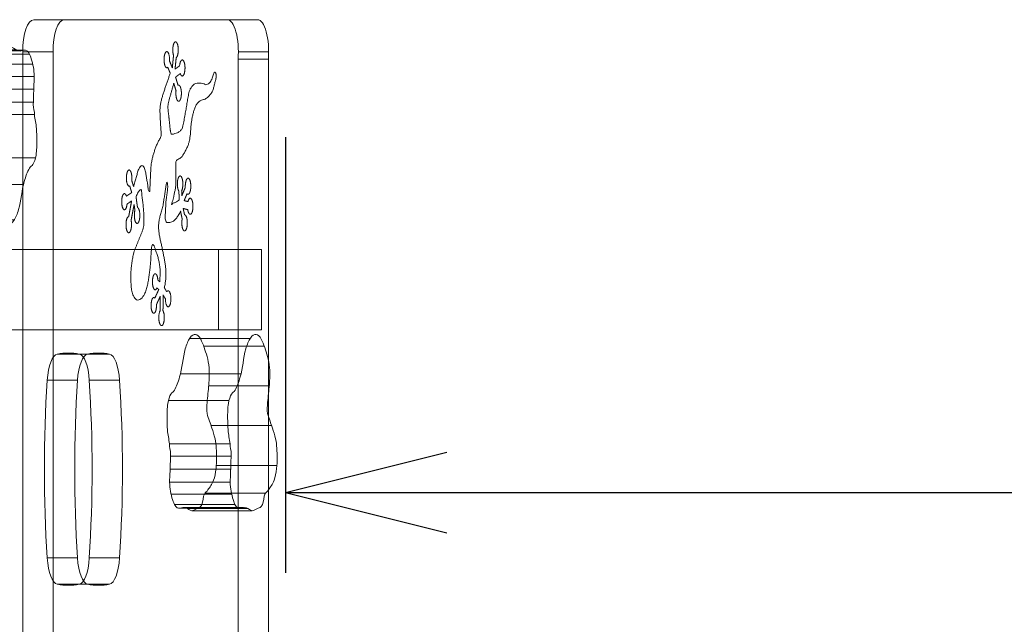
# Model space of a CAD drawing. Units: millimetres. Extents: x 9234 to 18934, y -7550 to 550.
# Drawn here: x 16749 to 17360, y -4386 to -4010 of the extents above; entities that cross this region are included whole.
import ezdxf

# ---------------------------------------------------------------- set-up
doc = ezdxf.new("R2010")
doc.units = ezdxf.units.MM
doc.header["$MEASUREMENT"] = 0
for name, color, linetype, lineweight in [('access-new - Level 25', 7, 'Continuous', 0), ('access-new - Level 26', 7, 'Continuous', 0), ('Level 8', 18, 'Continuous', 0)]:
    doc.layers.add(name, color=color, linetype=linetype, lineweight=lineweight)
doc.styles.get("Standard").update_dxf_attribs({"font": 'txt.shx'})
doc.styles.add('Style-Calibri', font='calibri.ttf')
doc.dimstyles.get("Standard").update_dxf_attribs({"dimtxt": 0.18, "dimasz": 0.18, "dimexe": 0.18, "dimexo": 0.0625, "dimgap": 0.09, "dimtad": 0, "dimtih": 1, "dimtoh": 1, "dimdec": 4, "dimzin": 3, "dimdsep": 46, "dimtxsty": 'Standard', "dimcen": 0.09, "dimadec": 0, "dimazin": 0, "dimtfac": 1, "dimtdec": 0, "dimtofl": 0, "dimtmove": 0, "dimatfit": 1, "dimfxl": 1, "dimtolj": 1, "dimtzin": 3, "dimarcsym": 0})

# ---------------------------------------------------------------- blocks, each defined once
blk = doc.blocks.new('TerminatorOpen_0.5')
at = {"color": 0, "linetype": 'ByBlock', "lineweight": -2}
for q in [(-1, 0.25), (-1, 0), (-1, -0.25)]:
    blk.add_line((0, 0), q, dxfattribs=at)
blk = doc.blocks.new('*D580')
at = {"layer": 'Defpoints', "color": 0, "linetype": 'Continuous', "lineweight": 0, "transparency": 16777216}
for p in [(16914.05, -4033.35), (18414.05, -4093.44), (18414.05, -4303.76)]:
    blk.add_point(p, dxfattribs=at)
at = {"layer": 'Level 8', "color": 0, "linetype": 'ByBlock', "lineweight": -2, "transparency": 16777216}
for p, q in [((16914.05, -4083.35), (16914.05, -4353.76)), ((18414.05, -4143.44), (18414.05, -4353.76))]:
    blk.add_line(p, q, dxfattribs=at)
at = {"layer": 'Level 8', "color": 0, "linetype": 'Continuous', "lineweight": -2, "transparency": 16777216}
blk.add_line((17014.05, -4303.76), (18314.05, -4303.76), dxfattribs=at)
at = {"layer": 'Level 8', "color": 0, "linetype": 'Continuous', "lineweight": -2, "transparency": 16777216, "xscale": 100, "yscale": 100, "zscale": 100, "rotation": 180}
blk.add_blockref('TerminatorOpen_0.5', (16914.05, -4303.76), dxfattribs=at)
at = {"layer": 'Level 8', "color": 0, "linetype": 'Continuous', "lineweight": -2, "transparency": 16777216, "xscale": 100, "yscale": 100, "zscale": 100}
blk.add_blockref('TerminatorOpen_0.5', (18414.05, -4303.76), dxfattribs=at)
at = {"layer": 'Level 8', "color": 0, "linetype": 'Continuous', "lineweight": 0, "transparency": 16777216, "insert": (17664.05, -4202.53), "char_height": 100, "attachment_point": 5, "style": 'Style-Calibri'}
blk.add_mtext('\\A1;\\H1x;\\W0.8;1500', dxfattribs=at)
blk = doc.blocks.new('From Smart Solid_150')
at = {"layer": 'access-new - Level 26', "color": 251, "lineweight": 13}
for p, q in [((193.62, 25), (-220.22, 25)), ((-193.61, 25), (-220.22, 25)), ((-220.22, 25), (-220.22, -25)), ((220.22, 25), (-193.61, 25)), ((-193.61, -25), (-193.61, 25)), ((220.22, 25), (193.62, 25)), ((193.62, 25), (193.62, -25)), ((220.22, -25), (220.22, 25)), ((-220.22, -25), (-193.61, -25)), ((193.62, -25), (-220.22, -25)), ((220.22, -25), (-193.61, -25)), ((193.62, -25), (220.22, -25))]:
    blk.add_line(p, q, dxfattribs=at)
blk = doc.blocks.new('From Smart Solid_154')
at = {"layer": 'access-new - Level 25', "color": 12, "linetype": 'Continuous', "lineweight": 13}
for p, q in [((-50.65, 400), (-69.44, 400)), ((50.65, 400), (-69.44, 400)), ((69.44, 400), (-50.65, 400)), ((69.44, 400), (50.65, 400)), ((69.44, 400), (50.65, 400)), ((-57.49, 380), (-76.28, 380)), ((-76.28, -380), (-76.28, 380)), ((-57.49, 380), (-57.49, -380)), ((76.28, 380), (57.49, 380)), ((76.11, 375.55), (57.32, 375.55)), ((57.49, -232.5), (57.32, 375.55)), ((76.28, -232.5), (76.11, 375.55)), ((-36.04, 192.52), (-54.84, 192.52)), ((-22.47, 192.52), (-41.27, 192.52)), ((-42.32, 176.24), (-61.11, 176.24)), ((-16.2, 176.24), (-35, 176.24)), ((-42.32, 66.02), (-61.11, 66.02)), ((-16.2, 66.02), (-35, 66.02)), ((-36.04, 49.74), (-54.84, 49.74)), ((-22.47, 49.74), (-41.27, 49.74)), ((5.36, -61.55), (-13.43, -61.55)), ((18.71, -61.55), (-0.09, -61.55)), ((0.66, -73.77), (-18.13, -73.77)), ((23.41, -73.77), (4.62, -73.77)), ((-0.69, -102.95), (-19.49, -102.95)), ((-8.49, -125.74), (-27.28, -125.74)), ((-18.47, -129.7), (-37.26, -129.7)), ((-22.65, -143.45), (-41.44, -143.45)), ((-22.65, -182.46), (-41.44, -182.46)), ((23.29, -183.99), (4.5, -183.99)), ((-18.47, -196.22), (-37.26, -196.22)), ((19.23, -195.87), (0.44, -195.87)), ((76.28, -232.5), (57.49, -232.5)), ((57.49, -380), (57.49, -232.5)), ((76.28, -380), (76.28, -232.5)), ((-57.49, -380), (-76.28, -380)), ((75.97, -383.67), (57.18, -383.67)), ((76.28, -380), (57.49, -380)), ((74.93, -390.31), (56.13, -390.31)), ((75.52, -387.14), (56.72, -387.14)), ((73.39, -395.53), (54.6, -395.53)), ((74.21, -393.13), (55.42, -393.13)), ((-50.65, -400), (-69.44, -400)), ((50.65, -400), (-69.44, -400)), ((-50.65, -400), (69.44, -400)), ((69.44, -400), (50.65, -400)), ((69.44, -400), (50.65, -400)), ((70.49, -399.71), (51.69, -399.71)), ((71.51, -398.86), (52.72, -398.86)), ((72.49, -397.45), (53.69, -397.45))]:
    blk.add_line(p, q, dxfattribs=at)
for centre, major_axis, ratio, start_param, end_param in [((-69.44, 380), (0, 20), 0.34202, 0, 1.570796), ((-50.65, 380), (0, -20), 0.34202, 3.141593, 4.712389), ((50.65, 380), (0, 20), 0.34202, 4.488262, 6.283185), ((69.44, 380), (0, 20), 0.34202, 4.488262, 6.283185), ((-54.39, 172.57), (0, 20), 0.34202, 0.066177, 1.386048), ((-48.05, -106.82), (0, 300), 0.34202, 6.217008, 6.349362), ((-35.59, 172.57), (0, -20), 0.34202, 3.20777, 4.527641), ((-41.72, 172.57), (0, 20), 0.34202, 4.897137, 6.217008), ((-29.26, -106.82), (0, 300), 0.34202, 6.217008, 6.349362), ((-22.93, 172.57), (0, 20), 0.34202, 4.897137, 6.217008), ((39.75, 121.13), (0, 300), 0.34202, 1.386048, 1.755545), ((58.54, 121.13), (0, -300), 0.34202, 4.527641, 4.897137), ((-135.86, 121.13), (0, 300), 0.34202, 4.527641, 4.897137), ((-117.06, 121.13), (0, 300), 0.34202, 4.527641, 4.897137), ((-54.39, 69.7), (0, 20), 0.34202, 1.755545, 3.075416), ((-35.59, 69.7), (0, -20), 0.34202, 4.897137, 6.217008), ((-41.72, 69.7), (0, 20), 0.34202, 3.20777, 4.527641), ((-22.93, 69.7), (0, 20), 0.34202, 3.20777, 4.527641), ((-48.05, 349.08), (0, 300), 0.34202, 3.075416, 3.20777), ((-29.26, 349.08), (0, -300), 0.34202, 6.217008, 6.349362), ((-6.76, -355.91), (0, 295), 0.34202, 6.217008, 6.349362), ((12.04, -355.91), (0, 295), 0.34202, 6.217008, 6.349362), ((-13.09, -76.52), (0, 15), 0.34202, 0.066177, 1.386048), ((-0.42, -76.52), (0, 15), 0.34202, 4.897137, 6.217008), ((5.7, -76.52), (0, 15), 0.34202, 0.066177, 1.386048), ((18.37, -76.52), (0, 15), 0.34202, 4.897137, 6.217008), ((81.05, -127.96), (0, 295), 0.34202, 1.386048, 1.485917), ((99.84, -127.96), (0, -295), 0.34202, 4.527641, 4.627509), ((-94.56, -127.96), (0, 295), 0.34202, 4.521286, 4.897137), ((-75.77, -127.96), (0, 295), 0.34202, 4.521286, 4.897137), ((-18.73, -419.68), (0, 295), 0.34202, 0.08488, 0.184748), ((0.07, -419.68), (0, 295), 0.34202, 0.08488, 0.184748), ((-36.32, -144.44), (0, 15), 0.34202, 0.184748, 1.504619), ((-17.53, -144.44), (0, 15), 0.34202, 0.184748, 1.504619), ((59.24, -162.96), (0, 295), 0.34202, 1.504619, 1.636973), ((78.03, -162.96), (0, -295), 0.34202, 4.646212, 4.778566), ((-36.32, -181.47), (0, 15), 0.34202, 1.636973, 2.956844), ((-17.53, -181.47), (0, -15), 0.34202, 4.778566, 6.098437), ((-0.54, -181.14), (0, 15), 0.34202, 3.332695, 4.521286), ((18.26, -181.14), (0, -15), 0.34202, 0.191103, 1.379694), ((-18.73, 93.76), (0, 295), 0.34202, 2.956844, 3.332695), ((0.07, 93.76), (0, -295), 0.34202, 6.098437, 6.474288), ((-69.44, -380), (0, 20), 0.34202, 1.570796, 3.141593), ((-50.65, -380), (0, -20), 0.34202, 4.712389, 6.283185), ((50.65, -374.28), (0, 25.72), 0.272828, 3.141593, 4.488262), ((69.44, -374.28), (0, 25.72), 0.272828, 3.141593, 4.488262)]:
    blk.add_ellipse(centre, major_axis=major_axis, ratio=ratio, start_param=start_param, end_param=end_param, dxfattribs=at)
at = {"layer": 'access-new - Level 25', "color": 12, "linetype": 'Continuous', "lineweight": 13, "extrusion": (0, 0, -1)}
for centre, major_axis, start_param, end_param in [((-28.01, -100.83), (0, -25), 4.797269, 6.198306), ((-9.21, -100.83), (0, 25), 1.655676, 3.056713)]:
    blk.add_ellipse(centre, major_axis=major_axis, ratio=0.34202, start_param=start_param, end_param=end_param, dxfattribs=at)
blk = doc.blocks.new('From Smart Solid_155')
at = {"layer": 'access-new - Level 26', "color": 7, "linetype": 'Continuous', "lineweight": 13}
for p, q in [((17.43, 52.08), (-20.16, 52.08)), ((26.2, 47.28), (-11.39, 47.28)), ((11.77, 30.16), (-25.82, 30.16)), ((29.29, 22.7), (-8.3, 22.7)), ((4.25, 13.57), (-33.34, 13.57)), ((30.77, -1.91), (-6.81, -1.91)), ((4.96, -13.28), (-32.63, -13.28)), ((5.63, -20.98), (-31.96, -20.98)), ((5.34, -29.01), (-32.24, -29.01)), ((34.01, -26.79), (-3.58, -26.79)), ((5.06, -37), (-32.53, -37)), ((5.99, -44.53), (-31.6, -44.53)), ((26.98, -43.94), (-10.61, -43.94)), ((8, -50.83), (-29.59, -50.83)), ((10.57, -53.18), (-27.02, -53.18)), ((13.34, -52.75), (-24.25, -52.75)), ((16.07, -53.42), (-21.52, -53.42)), ((18.78, -54.86), (-18.8, -54.86))]:
    blk.add_line(p, q, dxfattribs=at)
for points, knots in [([(-32.63, -13.28), (-32.63, -13.27), (-32.62, -13.24), (-32.93, -10.33), (-33.7, -7.69), (-34.05, -2.21), (-34.16, 3.33), (-34.11, 8.8), (-33.28, 14.5), (-32.55, 16.14), (-31.06, 18.83), (-30.21, 18.76), (-28.33, 22.3), (-27.24, 25.02), (-24.81, 33.43), (-24.36, 40.35), (-22.04, 48.44), (-21.14, 50.62), (-18.79, 54.14), (-17.59, 54.86), (-15.36, 54.4), (-14.28, 53.65), (-12.41, 50.12), (-11.79, 48.38), (-10.46, 44.72), (-9.87, 43.01), (-8.71, 38.9), (-7.71, 33.3), (-8.02, 26.84), (-8.49, 19.72), (-9.03, 16.11), (-9.45, 10.24), (-9.76, 7.59), (-8.43, 1.98), (-7.25, -0.36), (-5.63, -5.64), (-4.95, -7.43), (-3.51, -13.85), (-3.51, -18.07), (-3.43, -24.24), (-3.5, -26.38), (-4.07, -31.36), (-4.5, -33.96), (-6.41, -38.5), (-7.58, -40.07), (-9.48, -42.87), (-10.28, -43.33), (-11.75, -45.75), (-11.8, -49.3), (-12.95, -51.67), (-13.38, -52.49), (-15.51, -53.42), (-17.16, -54.14), (-18.8, -54.86)], [0, 0, 0, 0, 0.000236, 0.000236, 0.037634, 0.037634, 0.066371, 0.103624, 0.103624, 0.135456, 0.135456, 0.162893, 0.162893, 0.212763, 0.212763, 0.292622, 0.292622, 0.335912, 0.335912, 0.377818, 0.377818, 0.416264, 0.416264, 0.449104, 0.449104, 0.479396, 0.479396, 0.510619, 0.552612, 0.552612, 0.598003, 0.598003, 0.6251, 0.6251, 0.675476, 0.675476, 0.710016, 0.710016, 0.759061, 0.759061, 0.784621, 0.784621, 0.81931, 0.81931, 0.865929, 0.865929, 0.893592, 0.893592, 0.924883, 0.924883, 0.941888, 0.941888, 1, 1, 1, 1]), ([(4.96, -13.28), (4.96, -13.27), (4.96, -13.24), (4.66, -10.33), (3.89, -7.69), (3.54, -2.21), (3.43, 3.33), (3.48, 8.8), (4.3, 14.5), (5.04, 16.14), (6.53, 18.83), (7.38, 18.76), (9.26, 22.3), (10.34, 25.02), (12.78, 33.43), (13.23, 40.35), (15.55, 48.44), (16.44, 50.62), (18.79, 54.14), (20, 54.86), (22.22, 54.4), (23.31, 53.65), (25.17, 50.12), (25.8, 48.38), (27.13, 44.72), (27.72, 43.01), (28.88, 38.9), (29.88, 33.3), (29.57, 26.84), (29.1, 19.72), (28.56, 16.11), (28.13, 10.24), (27.83, 7.59), (29.15, 1.98), (30.33, -0.36), (31.96, -5.64), (32.63, -7.43), (34.08, -13.85), (34.08, -18.07), (34.16, -24.24), (34.09, -26.38), (33.52, -31.36), (33.09, -33.96), (31.18, -38.5), (30.01, -40.07), (28.11, -42.87), (27.31, -43.33), (25.84, -45.75), (25.79, -49.3), (24.63, -51.67), (24.21, -52.49), (22.08, -53.42), (20.43, -54.14), (18.78, -54.86)], [0, 0, 0, 0, 0.000236, 0.000236, 0.037634, 0.037634, 0.066371, 0.103624, 0.103624, 0.135456, 0.135456, 0.162893, 0.162893, 0.212763, 0.212763, 0.292622, 0.292622, 0.335912, 0.335912, 0.377818, 0.377818, 0.416264, 0.416264, 0.449104, 0.449104, 0.479396, 0.479396, 0.510619, 0.552612, 0.552612, 0.598003, 0.598003, 0.6251, 0.6251, 0.675476, 0.675476, 0.710016, 0.710016, 0.759061, 0.759061, 0.784621, 0.784621, 0.81931, 0.81931, 0.865929, 0.865929, 0.893592, 0.893592, 0.924883, 0.924883, 0.941888, 0.941888, 1, 1, 1, 1]), ([(-18.8, -54.86), (-20.03, -54.43), (-21.23, -53.51), (-24.22, -52.07), (-26.06, -53.86), (-29.14, -52.25), (-30.16, -50.04), (-32.02, -43.15), (-32.65, -39.57), (-32.43, -33.23), (-32.17, -27.83), (-32, -22.37), (-31.85, -17.29), (-32.88, -15.31), (-32.63, -13.28)], [0, 0, 0, 0, 0.149192, 0.149192, 0.367265, 0.367265, 0.522947, 0.522947, 0.685189, 0.685189, 0.787397, 0.910472, 0.910472, 1, 1, 1, 1]), ([(18.78, -54.86), (17.56, -54.43), (16.36, -53.51), (13.37, -52.07), (11.52, -53.86), (8.45, -52.25), (7.43, -50.04), (5.57, -43.15), (4.94, -39.57), (5.16, -33.23), (5.42, -27.83), (5.59, -22.37), (5.74, -17.29), (4.7, -15.31), (4.96, -13.28)], [0, 0, 0, 0, 0.149192, 0.149192, 0.367265, 0.367265, 0.522947, 0.522947, 0.685189, 0.685189, 0.787397, 0.910472, 0.910472, 1, 1, 1, 1])]:
    blk.add_open_spline(points, degree=3, knots=knots, dxfattribs=at)
blk = doc.blocks.new('From Smart Solid_157')
at = {"layer": 'access-new - Level 26', "color": 7, "linetype": 'Continuous', "lineweight": 13}
for p, q in [((18.8, 54.86), (-18.78, 54.86)), ((21.52, 53.42), (-16.07, 53.42)), ((24.25, 52.75), (-13.34, 52.75)), ((27.02, 53.18), (-10.57, 53.18)), ((29.59, 50.84), (-8, 50.84)), ((10.61, 43.94), (-26.98, 43.94)), ((31.6, 44.53), (-5.99, 44.53)), ((32.53, 37), (-5.06, 37)), ((3.58, 26.79), (-34.01, 26.79)), ((32.24, 29.01), (-5.34, 29.01)), ((31.96, 20.98), (-5.63, 20.98)), ((32.63, 13.28), (-4.96, 13.28)), ((6.81, 1.91), (-30.77, 1.91)), ((33.34, -13.57), (-4.25, -13.57)), ((8.3, -22.7), (-29.29, -22.7)), ((25.82, -30.16), (-11.77, -30.16)), ((11.39, -47.28), (-26.2, -47.28)), ((20.16, -52.08), (-17.43, -52.08))]:
    blk.add_line(p, q, dxfattribs=at)
for points, knots in [([(-4.96, 13.28), (-4.96, 13.27), (-4.96, 13.24), (-4.66, 10.33), (-3.89, 7.69), (-3.54, 2.21), (-3.43, -3.33), (-3.48, -8.8), (-4.3, -14.5), (-5.04, -16.14), (-6.53, -18.83), (-7.38, -18.76), (-9.26, -22.3), (-10.34, -25.02), (-12.78, -33.43), (-13.23, -40.35), (-15.55, -48.44), (-16.44, -50.62), (-18.79, -54.14), (-20, -54.86), (-22.22, -54.4), (-23.31, -53.65), (-25.17, -50.12), (-25.79, -48.38), (-27.13, -44.72), (-27.72, -43.01), (-28.88, -38.9), (-29.88, -33.3), (-29.57, -26.84), (-29.1, -19.72), (-28.55, -16.11), (-28.13, -10.24), (-27.83, -7.59), (-29.15, -1.98), (-30.33, 0.36), (-31.96, 5.64), (-32.63, 7.43), (-34.08, 13.85), (-34.08, 18.07), (-34.16, 24.24), (-34.09, 26.38), (-33.52, 31.36), (-33.09, 33.96), (-31.18, 38.5), (-30.01, 40.07), (-28.11, 42.87), (-27.31, 43.33), (-25.84, 45.75), (-25.79, 49.3), (-24.63, 51.67), (-24.21, 52.49), (-22.08, 53.42), (-20.43, 54.14), (-18.78, 54.86)], [0, 0, 0, 0, 0.000236, 0.000236, 0.037634, 0.037634, 0.066371, 0.103624, 0.103624, 0.135456, 0.135456, 0.162893, 0.162893, 0.212763, 0.212763, 0.292622, 0.292622, 0.335912, 0.335912, 0.377818, 0.377818, 0.416264, 0.416264, 0.449104, 0.449104, 0.479396, 0.479396, 0.510619, 0.552612, 0.552612, 0.598003, 0.598003, 0.6251, 0.6251, 0.675476, 0.675476, 0.710016, 0.710016, 0.759061, 0.759061, 0.784621, 0.784621, 0.81931, 0.81931, 0.865929, 0.865929, 0.893592, 0.893592, 0.924883, 0.924883, 0.941888, 0.941888, 1, 1, 1, 1]), ([(-18.78, 54.86), (-17.56, 54.43), (-16.36, 53.51), (-13.37, 52.07), (-11.52, 53.86), (-8.45, 52.25), (-7.43, 50.04), (-5.57, 43.15), (-4.94, 39.57), (-5.16, 33.23), (-5.42, 27.83), (-5.59, 22.37), (-5.74, 17.29), (-4.7, 15.31), (-4.96, 13.28)], [0, 0, 0, 0, 0.149192, 0.149192, 0.367265, 0.367265, 0.522947, 0.522947, 0.685189, 0.685189, 0.787397, 0.910472, 0.910472, 1, 1, 1, 1]), ([(32.63, 13.28), (32.63, 13.27), (32.62, 13.24), (32.93, 10.33), (33.7, 7.69), (34.05, 2.21), (34.16, -3.33), (34.11, -8.8), (33.28, -14.5), (32.55, -16.14), (31.06, -18.83), (30.21, -18.76), (28.33, -22.3), (27.24, -25.02), (24.81, -33.43), (24.36, -40.35), (22.04, -48.44), (21.14, -50.62), (18.79, -54.14), (17.59, -54.86), (15.36, -54.4), (14.28, -53.65), (12.41, -50.12), (11.79, -48.38), (10.46, -44.72), (9.87, -43.01), (8.71, -38.9), (7.71, -33.3), (8.02, -26.84), (8.49, -19.72), (9.03, -16.11), (9.45, -10.24), (9.76, -7.59), (8.43, -1.98), (7.25, 0.36), (5.63, 5.64), (4.95, 7.43), (3.51, 13.85), (3.51, 18.07), (3.43, 24.24), (3.5, 26.38), (4.07, 31.36), (4.5, 33.96), (6.41, 38.5), (7.58, 40.07), (9.48, 42.87), (10.28, 43.33), (11.75, 45.75), (11.8, 49.3), (12.96, 51.67), (13.38, 52.49), (15.51, 53.42), (17.16, 54.14), (18.8, 54.86)], [0, 0, 0, 0, 0.000236, 0.000236, 0.037634, 0.037634, 0.066371, 0.103624, 0.103624, 0.135456, 0.135456, 0.162893, 0.162893, 0.212763, 0.212763, 0.292622, 0.292622, 0.335912, 0.335912, 0.377818, 0.377818, 0.416264, 0.416264, 0.449104, 0.449104, 0.479396, 0.479396, 0.510619, 0.552612, 0.552612, 0.598003, 0.598003, 0.6251, 0.6251, 0.675476, 0.675476, 0.710016, 0.710016, 0.759061, 0.759061, 0.784621, 0.784621, 0.81931, 0.81931, 0.865929, 0.865929, 0.893592, 0.893592, 0.924883, 0.924883, 0.941888, 0.941888, 1, 1, 1, 1]), ([(18.8, 54.86), (20.03, 54.43), (21.23, 53.51), (24.22, 52.07), (26.06, 53.86), (29.14, 52.25), (30.16, 50.04), (32.02, 43.15), (32.65, 39.57), (32.43, 33.23), (32.17, 27.83), (32, 22.37), (31.85, 17.29), (32.88, 15.31), (32.63, 13.28)], [0, 0, 0, 0, 0.149192, 0.149192, 0.367265, 0.367265, 0.522947, 0.522947, 0.685189, 0.685189, 0.787397, 0.910472, 0.910472, 1, 1, 1, 1])]:
    blk.add_open_spline(points, degree=3, knots=knots, dxfattribs=at)
blk = doc.blocks.new('access-new_1')
at = {"layer": 'access-new - Level 26', "color": 40, "linetype": 'Continuous', "lineweight": 13}
blk.add_rational_spline([(16842.49, -4043.77), (16841.4, -4046.7), (16840.41, -4049.66), (16839.38, -4052.62), (16838.18, -4056.09), (16836.98, -4059.54), (16836.38, -4063.18), (16835.93, -4065.86), (16836.13, -4068.57), (16836.23, -4071.26), (16836.35, -4074.33), (16836.66, -4077.4), (16836.79, -4080.47), (16836.82, -4081.24), (16836.92, -4082.02), (16836.69, -4082.79), (16836.28, -4084.18), (16835.38, -4085.26), (16834.82, -4086.53), (16834.29, -4087.75), (16833.75, -4088.95), (16833.3, -4090.21), (16831.96, -4093.91), (16830.86, -4097.68), (16830.54, -4101.57), (16830.38, -4103.6), (16830.26, -4105.64), (16830.17, -4107.67), (16830.07, -4110.01), (16829.99, -4112.35), (16829.89, -4114.69), (16829.84, -4115.78), (16829.77, -4116.93), (16829.64, -4117.96), (16829.58, -4118.46), (16829.13, -4117.01), (16829.04, -4116.48), (16828.75, -4114.76), (16828.49, -4113.04), (16828.21, -4111.32), (16827.8, -4108.86), (16827.45, -4106.4), (16826.94, -4103.94), (16826.7, -4102.8), (16825.76, -4101.19), (16825.08, -4101.01), (16824.3, -4100.8), (16822.91, -4102.83), (16822.54, -4104.11), (16821.6, -4107.41), (16820.67, -4110.7), (16819.73, -4114), (16819.35, -4112.76), (16818.97, -4111.52), (16818.59, -4110.28), (16818.94, -4107.1), (16818.34, -4104.25), (16817.2, -4103.78), (16816.07, -4103.31), (16815.21, -4105.55), (16815.25, -4108.9), (16815.29, -4112.25), (16816.19, -4114.32), (16817.32, -4113.63), (16817.73, -4114.99), (16818.15, -4116.35), (16818.57, -4117.72), (16817.48, -4118.47), (16816.39, -4119.22), (16815.31, -4119.97), (16814.52, -4117.53), (16813.38, -4117.72), (16812.69, -4120.41), (16812.01, -4123.1), (16812.27, -4126.36), (16813.29, -4127.87), (16814.32, -4129.37), (16815.37, -4128.05), (16815.7, -4124.84), (16816.64, -4124.19), (16817.57, -4123.55), (16818.51, -4122.9), (16817.9, -4126.16), (16817.29, -4129.42), (16816.69, -4132.68), (16815.54, -4132.76), (16814.83, -4135.38), (16815.06, -4138.67), (16815.28, -4141.95), (16816.29, -4143.55), (16817.36, -4142.33), (16818.42, -4141.1), (16818.79, -4137.92), (16818.19, -4135.06), (16818.81, -4131.73), (16819.43, -4128.39), (16820.05, -4125.06), (16820.22, -4126.3), (16820.39, -4127.55), (16820.56, -4128.8), (16819.85, -4131.43), (16820.09, -4134.71), (16821.1, -4136.3), (16822.11, -4137.89), (16823.17, -4136.65), (16823.53, -4133.46), (16823.89, -4130.28), (16823.29, -4127.43), (16822.15, -4126.95), (16821.87, -4124.85), (16821.58, -4122.76), (16821.29, -4120.66), (16821.32, -4120.55), (16821.36, -4120.44), (16821.4, -4120.33), (16821.82, -4118.96), (16822.42, -4117.67), (16823.06, -4116.37), (16823.25, -4115.98), (16824.2, -4115.54), (16824.3, -4115.96), (16824.69, -4117.53), (16824.92, -4119.14), (16825.09, -4120.74), (16825.35, -4123.13), (16825.62, -4125.52), (16825.84, -4127.91), (16826.1, -4130.87), (16826.25, -4133.85), (16826.12, -4136.81), (16826.03, -4138.69), (16825.6, -4140.57), (16824.89, -4142.33), (16824.29, -4143.8), (16823.68, -4145.27), (16823.08, -4146.74), (16822.3, -4148.66), (16821.52, -4150.58), (16820.76, -4152.51), (16819.24, -4156.33), (16818.72, -4160.47), (16818.25, -4164.55), (16817.91, -4167.5), (16818.01, -4170.48), (16818.12, -4173.44), (16818.22, -4176.2), (16818.38, -4178.9), (16819.54, -4181.62), (16820.06, -4182.84), (16821.06, -4184.07), (16822, -4184.39), (16823.1, -4184.78), (16824.78, -4183.4), (16825.67, -4182.09), (16826.94, -4180.22), (16827.58, -4178.4), (16828.03, -4176.39), (16828.48, -4174.36), (16828.95, -4172.35), (16829.22, -4170.29), (16829.59, -4167.56), (16829.92, -4164.82), (16830.19, -4162.08), (16830.46, -4159.35), (16830.45, -4156.6), (16830.69, -4153.87), (16830.81, -4152.52), (16831.1, -4150.66), (16831.53, -4149.9), (16831.99, -4149.08), (16832.98, -4152.39), (16833.48, -4153.78), (16834.43, -4156.4), (16835.23, -4158.94), (16835.69, -4161.65), (16836.06, -4163.85), (16836.38, -4166.05), (16836.23, -4168.25), (16836.12, -4169.88), (16836.01, -4171.5), (16835.9, -4173.12), (16835.9, -4173.12), (16835.9, -4173.12), (16835.9, -4173.12), (16835.53, -4172.77), (16835.17, -4172.42), (16834.81, -4172.07), (16834.57, -4168.79), (16833.56, -4167.21), (16832.5, -4168.45), (16831.43, -4169.69), (16831.08, -4172.88), (16831.68, -4175.73), (16832.28, -4178.58), (16833.42, -4179.05), (16834.27, -4176.82), (16834.64, -4177.17), (16835, -4177.52), (16835.37, -4177.87), (16834.54, -4179.67), (16833.72, -4181.46), (16832.9, -4183.25), (16831.87, -4181.99), (16830.88, -4183.48), (16830.63, -4186.66), (16830.37, -4189.83), (16831.04, -4192.45), (16832.15, -4192.65), (16833.27, -4192.85), (16834.04, -4190.5), (16833.92, -4187.26), (16834.71, -4185.53), (16835.5, -4183.81), (16836.29, -4182.09), (16836.3, -4182.1), (16836.31, -4182.1), (16836.31, -4182.11), (16836.31, -4182.11), (16836.31, -4182.11), (16836.31, -4182.11), (16836.29, -4185.05), (16836.28, -4187.99), (16836.26, -4190.93), (16835.26, -4192.55), (16835.04, -4195.84), (16835.76, -4198.45), (16836.48, -4201.05), (16837.63, -4201.11), (16838.38, -4198.58), (16839.13, -4196.06), (16838.95, -4192.75), (16837.97, -4191.02), (16837.99, -4187.76), (16838.01, -4184.51), (16838.03, -4181.26), (16838.51, -4182.06), (16838.99, -4182.86), (16839.48, -4183.67), (16839.49, -4187.02), (16840.37, -4189.16), (16841.5, -4188.55), (16842.62, -4187.95), (16843.19, -4185.03), (16842.79, -4181.89), (16842.39, -4178.75), (16841.31, -4177.63), (16840.32, -4179.32), (16839.82, -4178.49), (16839.32, -4177.65), (16838.82, -4176.82), (16838.82, -4176.82), (16838.82, -4176.82), (16838.82, -4176.82), (16839.12, -4175.44), (16839.35, -4174.05), (16839.52, -4172.65), (16839.98, -4169.01), (16839.92, -4165.26), (16839.28, -4161.64), (16838.68, -4158.19), (16837.99, -4154.76), (16837.28, -4151.34), (16836.86, -4149.29), (16836.36, -4147.27), (16835.94, -4145.22), (16835.28, -4142.05), (16835.02, -4138.7), (16835.47, -4135.52), (16835.97, -4131.99), (16837.54, -4128.62), (16838.09, -4125.08), (16838.37, -4123.27), (16838.65, -4121.47), (16838.92, -4119.67), (16839.21, -4117.76), (16839.47, -4115.84), (16839.76, -4113.93), (16839.9, -4113), (16840.32, -4110.33), (16840.52, -4111.23), (16840.76, -4112.22), (16840.96, -4113.29), (16840.92, -4114.32), (16840.8, -4117.33), (16840.03, -4120.34), (16839.81, -4123.35), (16839.67, -4125.4), (16839.6, -4127.46), (16839.53, -4129.52), (16839.45, -4131.61), (16838.89, -4133.7), (16839.99, -4135.79), (16840.47, -4136.7), (16841.9, -4136.44), (16842.72, -4136.14), (16843.78, -4135.77), (16845, -4135.36), (16845.76, -4134.39), (16847.04, -4132.75), (16847.97, -4131.1), (16848.87, -4129.34), (16849.2, -4130.94), (16849.53, -4132.54), (16849.87, -4134.14), (16849.31, -4137.08), (16849.72, -4140.21), (16850.81, -4141.29), (16851.89, -4142.38), (16852.87, -4140.64), (16853.05, -4137.33), (16853.23, -4134.02), (16852.48, -4131.5), (16851.33, -4131.56), (16851.06, -4130.24), (16850.78, -4128.92), (16850.51, -4127.6), (16851.45, -4127.85), (16852.38, -4128.1), (16853.32, -4128.34), (16853.8, -4131.39), (16854.9, -4132.27), (16855.85, -4130.35), (16856.79, -4128.44), (16856.89, -4125.1), (16856.08, -4122.72), (16855.28, -4120.35), (16854.13, -4120.63), (16853.47, -4123.36), (16852.68, -4123.15), (16851.89, -4122.94), (16851.09, -4122.73), (16851.69, -4121.31), (16852.3, -4119.9), (16852.9, -4118.48), (16853.97, -4119.69), (16854.97, -4118.08), (16855.2, -4114.79), (16855.42, -4111.5), (16854.7, -4108.89), (16853.55, -4108.82), (16852.41, -4108.75), (16851.65, -4111.27), (16851.83, -4114.58), (16851.1, -4116.3), (16850.37, -4118.01), (16849.64, -4119.73), (16849.61, -4118.67), (16849.59, -4117.62), (16849.56, -4116.56), (16850.51, -4114.68), (16850.62, -4111.35), (16849.83, -4108.94), (16849.03, -4106.54), (16847.88, -4106.79), (16847.21, -4109.51), (16846.54, -4112.23), (16846.82, -4115.47), (16847.86, -4116.93), (16847.9, -4118.73), (16847.95, -4120.53), (16847.99, -4122.33), (16847.38, -4122.8), (16846.83, -4123.34), (16846.23, -4123.81), (16845.83, -4124.13), (16845.16, -4123.66), (16844.68, -4123.76), (16843.97, -4123.91), (16843.15, -4126.23), (16843.2, -4125.53), (16843.29, -4124.31), (16844.05, -4122.99), (16844.29, -4121.68), (16844.9, -4118.46), (16845.9, -4115.29), (16845.97, -4112.03), (16846.02, -4109.32), (16846.01, -4106.61), (16846.03, -4103.9), (16846.04, -4102.18), (16846, -4100.47), (16846.03, -4098.75), (16846.06, -4096.98), (16849.06, -4096.71), (16849.97, -4095.19), (16851.74, -4092.22), (16853.57, -4089.16), (16854.32, -4085.76), (16855.28, -4081.35), (16855.04, -4076.81), (16855.87, -4072.39), (16856.42, -4069.45), (16857.05, -4066.59), (16858.32, -4063.77), (16858.87, -4062.56), (16859.86, -4061.7), (16860.9, -4060.9), (16862.1, -4059.97), (16863.84, -4060.16), (16865, -4059.17), (16866.8, -4057.65), (16868.54, -4055.91), (16869.1, -4053.7), (16869.66, -4051.5), (16870.22, -4049.31), (16870.78, -4047.11), (16871.1, -4045.99), (16871.05, -4044.53), (16870.67, -4043.59), (16870.28, -4042.66), (16869.78, -4042.79), (16869.46, -4043.92), (16869.22, -4044.54), (16869.01, -4045.17), (16868.79, -4045.79), (16868.53, -4046.5), (16868.29, -4047.21), (16868.03, -4047.92), (16867.58, -4049.17), (16866.49, -4050.27), (16865.23, -4050.74), (16864.27, -4051.1), (16863.3, -4050), (16862.32, -4049.96), (16860.61, -4049.91), (16858.77, -4049.38), (16857.12, -4050.74), (16854.59, -4052.81), (16854.1, -4055.35), (16853.64, -4057.99), (16853.18, -4060.59), (16852.74, -4063.18), (16852.28, -4065.77), (16851.66, -4069.28), (16851.04, -4072.79), (16850.41, -4076.3), (16850.2, -4077.48), (16849.66, -4078.51), (16848.72, -4079.48), (16847.74, -4080.49), (16846.53, -4080.78), (16845.36, -4081.16), (16844.6, -4081.41), (16843.11, -4081.93), (16842.91, -4081.12), (16842.32, -4078.78), (16842.27, -4076.43), (16842, -4074.07), (16841.68, -4071.21), (16841.3, -4068.34), (16841.05, -4065.47), (16840.91, -4063.84), (16841.24, -4062.21), (16841.66, -4060.59), (16842.42, -4057.67), (16843.36, -4054.93), (16844.09, -4052.06), (16844.27, -4051.33), (16844.46, -4050.59), (16844.64, -4049.86), (16845.11, -4051.42), (16845.58, -4052.98), (16846.06, -4054.55), (16845.7, -4057.73), (16846.3, -4060.58), (16847.43, -4061.07), (16848.56, -4061.56), (16849.42, -4059.34), (16849.39, -4055.99), (16849.36, -4052.64), (16848.46, -4050.56), (16847.34, -4051.23), (16846.82, -4049.52), (16846.3, -4047.81), (16845.78, -4046.1), (16846.75, -4045.38), (16847.73, -4044.65), (16848.7, -4043.93), (16849.5, -4046.32), (16850.64, -4046.07), (16851.31, -4043.35), (16851.98, -4040.62), (16851.7, -4037.38), (16850.66, -4035.92), (16849.63, -4034.47), (16848.58, -4035.85), (16848.27, -4039.08), (16847.33, -4039.78), (16846.39, -4040.49), (16845.45, -4041.19), (16845.69, -4038.82), (16845.93, -4036.45), (16846.16, -4034.08), (16847.27, -4033.28), (16847.78, -4030.28), (16847.32, -4027.21), (16846.86, -4024.14), (16845.76, -4023.21), (16844.8, -4025.07), (16843.85, -4026.93), (16843.73, -4030.26), (16844.52, -4032.68), (16844.27, -4035.23), (16844.01, -4037.79), (16843.76, -4040.34), (16843.18, -4038.94), (16842.6, -4037.53), (16842.03, -4036.13), (16842.22, -4032.83), (16841.48, -4030.27), (16840.33, -4030.29), (16839.19, -4030.3), (16838.46, -4032.88), (16838.66, -4036.18), (16838.86, -4039.47), (16839.86, -4041.14), (16840.93, -4039.98), (16841.45, -4041.24), (16841.97, -4042.51), (16842.49, -4043.77), (16842.49, -4043.77), (16842.49, -4043.77), (16842.49, -4043.77)], [1, 1, 1, 1, 1, 1, 1, 1, 1, 1, 1, 1, 1, 1, 1, 1, 1, 1, 1, 1, 1, 1, 1, 1, 1, 1, 1, 1, 1, 1, 1, 1, 1, 1, 1, 1, 1, 1, 1, 1, 1, 1, 1, 1, 1, 1, 1, 1, 1, 1, 1, 1, 1, 1, 1, 0.761858406458, 0.761858406458, 1, 0.761858406458, 0.761858406458, 1, 0.761858406458, 0.761858406458, 1, 1, 1, 1, 1, 1, 1, 0.761858406458, 0.761858406458, 1, 0.761858406458, 0.761858406458, 1, 0.761858406458, 0.761858406458, 1, 1, 1, 1, 1, 1, 1, 0.761858406458, 0.761858406458, 1, 0.761858406458, 0.761858406458, 1, 0.761858406458, 0.761858406458, 1, 1, 1, 1, 1, 1, 1, 0.761858406458, 0.761858406458, 1, 0.761858406458, 0.761858406458, 1, 0.761858406458, 0.761858406458, 1, 1, 1, 1, 1, 1, 1, 1, 1, 1, 1, 1, 1, 1, 1, 1, 1, 1, 1, 1, 1, 1, 1, 1, 1, 1, 1, 1, 1, 1, 1, 1, 1, 1, 1, 1, 1, 1, 1, 1, 1, 1, 1, 1, 1, 1, 1, 1, 1, 1, 1, 1, 1, 1, 1, 1, 1, 1, 1, 1, 1, 1, 1, 1, 1, 1, 1, 1, 1, 1, 1, 1, 1, 1, 1, 1, 1, 1, 1, 0.761858406458, 0.761858406458, 1, 0.761858406458, 0.761858406458, 1, 0.761858406458, 0.761858406458, 1, 1, 1, 1, 1, 1, 1, 0.76397408911, 0.76397408911, 1, 0.76397408911, 0.76397408911, 1, 0.76397408911, 0.76397408911, 1, 1, 1, 1, 1, 1, 1, 1, 1, 1, 1, 1, 1, 0.761858406458, 0.761858406458, 1, 0.761858406458, 0.761858406458, 1, 0.761858406458, 0.761858406458, 1, 1, 1, 1, 1, 1, 1, 0.761858406458, 0.761858406458, 1, 0.761858406458, 0.761858406458, 1, 0.761858406458, 0.761858406458, 1, 1, 1, 1, 1, 1, 1, 1, 1, 1, 1, 1, 1, 1, 1, 1, 1, 1, 1, 1, 1, 1, 1, 1, 1, 1, 1, 1, 1, 1, 1, 1, 1, 1, 1, 1, 1, 1, 1, 1, 1, 1, 1, 1, 1, 1, 1, 1, 1, 1, 1, 1, 1, 1, 1, 1, 1, 1, 0.761858406458, 0.761858406458, 1, 0.761858406458, 0.761858406458, 1, 0.761858406458, 0.761858406458, 1, 1, 1, 1, 1, 1, 1, 0.761858406458, 0.761858406458, 1, 0.761858406458, 0.761858406458, 1, 0.761858406458, 0.761858406458, 1, 1, 1, 1, 1, 1, 1, 0.761858406458, 0.761858406458, 1, 0.761858406458, 0.761858406458, 1, 0.761858406458, 0.761858406458, 1, 1, 1, 1, 1, 1, 1, 0.761858406458, 0.761858406458, 1, 0.761858406458, 0.761858406458, 1, 0.761858406458, 0.761858406458, 1, 1, 1, 1, 1, 1, 1, 1, 1, 1, 1, 1, 1, 1, 1, 1, 1, 1, 1, 1, 1, 1, 1, 1, 1, 1, 1, 1, 1, 1, 1, 1, 1, 1, 1, 1, 1, 1, 1, 1, 1, 1, 1, 1, 1, 1, 1, 1, 1, 0.804737854124, 0.804737854124, 1, 0.804737854124, 0.804737854124, 1, 1, 1, 1, 1, 1, 1, 1, 1, 1, 1, 1, 1, 1, 1, 1, 1, 1, 1, 1, 1, 1, 1, 1, 1, 1, 1, 1, 1, 1, 1, 1, 1, 1, 1, 1, 1, 1, 1, 1, 1, 1, 1, 1, 1, 1, 1, 1, 1, 1, 1, 1, 0.761858406458, 0.761858406458, 1, 0.761858406458, 0.761858406458, 1, 0.761858406458, 0.761858406458, 1, 1, 1, 1, 1, 1, 1, 0.761858406458, 0.761858406458, 1, 0.761858406458, 0.761858406458, 1, 0.761858406458, 0.761858406458, 1, 1, 1, 1, 1, 1, 1, 0.761858406458, 0.761858406458, 1, 0.761858406458, 0.761858406458, 1, 0.761858406458, 0.761858406458, 1, 1, 1, 1, 1, 1, 1, 0.761858406458, 0.761858406458, 1, 0.761858406458, 0.761858406458, 1, 0.761858406458, 0.761858406458, 1, 1, 1, 1, 1, 1, 1], degree=3, knots=[0, 0, 0, 0, 0.001494, 0.001494, 0.001494, 0.003241, 0.003241, 0.003241, 0.004526, 0.004526, 0.004526, 0.005995, 0.005995, 0.005995, 0.006366, 0.006366, 0.006366, 0.007031, 0.007031, 0.007031, 0.007665, 0.007665, 0.007665, 0.009525, 0.009525, 0.009525, 0.010498, 0.010498, 0.010498, 0.011616, 0.011616, 0.011616, 0.012137, 0.012137, 0.012137, 0.012391, 0.012391, 0.012391, 0.013223, 0.013223, 0.013223, 0.014415, 0.014415, 0.014415, 0.014967, 0.014967, 0.014967, 0.015606, 0.015606, 0.015606, 0.017241, 0.017241, 0.017241, 0.034483, 0.034483, 0.034483, 0.04023, 0.04023, 0.04023, 0.045977, 0.045977, 0.045977, 0.051724, 0.051724, 0.051724, 0.068966, 0.068966, 0.068966, 0.086207, 0.086207, 0.086207, 0.091954, 0.091954, 0.091954, 0.097701, 0.097701, 0.097701, 0.103448, 0.103448, 0.103448, 0.112069, 0.112069, 0.112069, 0.12069, 0.12069, 0.12069, 0.126437, 0.126437, 0.126437, 0.132184, 0.132184, 0.132184, 0.137931, 0.137931, 0.137931, 0.155172, 0.155172, 0.155172, 0.172414, 0.172414, 0.172414, 0.178161, 0.178161, 0.178161, 0.183908, 0.183908, 0.183908, 0.189655, 0.189655, 0.189655, 0.206897, 0.206897, 0.206897, 0.20694, 0.20694, 0.20694, 0.207476, 0.207476, 0.207476, 0.20764, 0.20764, 0.20764, 0.208245, 0.208245, 0.208245, 0.209145, 0.209145, 0.209145, 0.210257, 0.210257, 0.210257, 0.210963, 0.210963, 0.210963, 0.211558, 0.211558, 0.211558, 0.212336, 0.212336, 0.212336, 0.213871, 0.213871, 0.213871, 0.214982, 0.214982, 0.214982, 0.21602, 0.21602, 0.21602, 0.216482, 0.216482, 0.216482, 0.217024, 0.217024, 0.217024, 0.217795, 0.217795, 0.217795, 0.21857, 0.21857, 0.21857, 0.219604, 0.219604, 0.219604, 0.220631, 0.220631, 0.220631, 0.221138, 0.221138, 0.221138, 0.22168, 0.22168, 0.22168, 0.222701, 0.222701, 0.222701, 0.223528, 0.223528, 0.223528, 0.224138, 0.224138, 0.224138, 0.241379, 0.241379, 0.241379, 0.258621, 0.258621, 0.258621, 0.264368, 0.264368, 0.264368, 0.270115, 0.270115, 0.270115, 0.275862, 0.275862, 0.275862, 0.293103, 0.293103, 0.293103, 0.310345, 0.310345, 0.310345, 0.316092, 0.316092, 0.316092, 0.321839, 0.321839, 0.321839, 0.327586, 0.327586, 0.327586, 0.344828, 0.344828, 0.344828, 0.362069, 0.362069, 0.362069, 0.37931, 0.37931, 0.37931, 0.396552, 0.396552, 0.396552, 0.402299, 0.402299, 0.402299, 0.408046, 0.408046, 0.408046, 0.413793, 0.413793, 0.413793, 0.431034, 0.431034, 0.431034, 0.448276, 0.448276, 0.448276, 0.454023, 0.454023, 0.454023, 0.45977, 0.45977, 0.45977, 0.465517, 0.465517, 0.465517, 0.482759, 0.482759, 0.482759, 0.5, 0.5, 0.5, 0.500705, 0.500705, 0.500705, 0.502541, 0.502541, 0.502541, 0.504291, 0.504291, 0.504291, 0.505334, 0.505334, 0.505334, 0.506953, 0.506953, 0.506953, 0.508748, 0.508748, 0.508748, 0.50966, 0.50966, 0.50966, 0.510626, 0.510626, 0.510626, 0.511095, 0.511095, 0.511095, 0.511615, 0.511615, 0.511615, 0.513131, 0.513131, 0.513131, 0.51416, 0.51416, 0.51416, 0.515208, 0.515208, 0.515208, 0.515667, 0.515667, 0.515667, 0.516252, 0.516252, 0.516252, 0.517241, 0.517241, 0.517241, 0.534483, 0.534483, 0.534483, 0.54023, 0.54023, 0.54023, 0.545977, 0.545977, 0.545977, 0.551724, 0.551724, 0.551724, 0.568966, 0.568966, 0.568966, 0.586207, 0.586207, 0.586207, 0.591954, 0.591954, 0.591954, 0.597701, 0.597701, 0.597701, 0.603448, 0.603448, 0.603448, 0.62069, 0.62069, 0.62069, 0.637931, 0.637931, 0.637931, 0.643678, 0.643678, 0.643678, 0.649425, 0.649425, 0.649425, 0.655172, 0.655172, 0.655172, 0.672414, 0.672414, 0.672414, 0.689655, 0.689655, 0.689655, 0.695402, 0.695402, 0.695402, 0.701149, 0.701149, 0.701149, 0.706897, 0.706897, 0.706897, 0.724138, 0.724138, 0.724138, 0.724564, 0.724564, 0.724564, 0.72485, 0.72485, 0.72485, 0.725276, 0.725276, 0.725276, 0.726014, 0.726014, 0.726014, 0.727825, 0.727825, 0.727825, 0.729328, 0.729328, 0.729328, 0.730279, 0.730279, 0.730279, 0.731261, 0.731261, 0.731261, 0.733181, 0.733181, 0.733181, 0.735668, 0.735668, 0.735668, 0.737323, 0.737323, 0.737323, 0.738037, 0.738037, 0.738037, 0.738861, 0.738861, 0.738861, 0.740124, 0.740124, 0.740124, 0.741379, 0.741379, 0.741379, 0.75, 0.75, 0.75, 0.758621, 0.758621, 0.758621, 0.759025, 0.759025, 0.759025, 0.759485, 0.759485, 0.759485, 0.760295, 0.760295, 0.760295, 0.760907, 0.760907, 0.760907, 0.761977, 0.761977, 0.761977, 0.763613, 0.763613, 0.763613, 0.765219, 0.765219, 0.765219, 0.767393, 0.767393, 0.767393, 0.768126, 0.768126, 0.768126, 0.768891, 0.768891, 0.768891, 0.76939, 0.76939, 0.76939, 0.770836, 0.770836, 0.770836, 0.772596, 0.772596, 0.772596, 0.773596, 0.773596, 0.773596, 0.7754, 0.7754, 0.7754, 0.775862, 0.775862, 0.775862, 0.793103, 0.793103, 0.793103, 0.798851, 0.798851, 0.798851, 0.804598, 0.804598, 0.804598, 0.810345, 0.810345, 0.810345, 0.827586, 0.827586, 0.827586, 0.844828, 0.844828, 0.844828, 0.850575, 0.850575, 0.850575, 0.856322, 0.856322, 0.856322, 0.862069, 0.862069, 0.862069, 0.87931, 0.87931, 0.87931, 0.896552, 0.896552, 0.896552, 0.902299, 0.902299, 0.902299, 0.908046, 0.908046, 0.908046, 0.913793, 0.913793, 0.913793, 0.931034, 0.931034, 0.931034, 0.948276, 0.948276, 0.948276, 0.954023, 0.954023, 0.954023, 0.95977, 0.95977, 0.95977, 0.965517, 0.965517, 0.965517, 0.982759, 0.982759, 0.982759, 1, 1, 1, 1], dxfattribs=at)
at = {"layer": 'access-new - Level 25', "color": 12, "linetype": 'Continuous', "lineweight": 13}
blk.add_blockref('From Smart Solid_154', (16827.24, -4410.48), dxfattribs=at)
at = {"layer": 'access-new - Level 26', "color": 7, "linetype": 'Continuous', "lineweight": 13}
for name, p in [('From Smart Solid_157', (16725.55, -4082.64)), ('From Smart Solid_155', (16874.62, -4260.39))]:
    blk.add_blockref(name, p, dxfattribs=at)
at = {"layer": 'access-new - Level 26', "color": 251, "lineweight": 13}
blk.add_blockref('From Smart Solid_150', (16678.79, -4177.98), dxfattribs=at)

msp = doc.modelspace()

# ---------------------------------------------------------------- block references
at = {"layer": 'Level 8', "color": 7, "linetype": 'Continuous', "lineweight": 0}
msp.add_blockref('access-new_1', (0, 0), dxfattribs=at)

# ---------------------------------------------------------------- dimensions: what is measured, and where the dimension line sits
at = {"layer": 'Level 8', "color": 98, "linetype": 'Continuous', "lineweight": 0}
dim = msp.add_linear_dim(base=(18414.05, -4303.76), p1=(16914.05, -4033.35), p2=(18414.05, -4093.44), text='\\H1x;\\W0.8;<>', dimstyle='Standard', override={"dimtxt": 100, "dimasz": 100, "dimexe": 50, "dimexo": 50, "dimgap": 50, "dimtad": 1, "dimtih": 0, "dimtoh": 0, "dimdec": 0, "dimzin": 11, "dimtxsty": 'Style-Calibri', "dimblk": 'TerminatorOpen_0.5', "dimcen": 0, "dimtzin": 11}, dxfattribs=at)
dim.commit()
dim.dimension.update_dxf_attribs({"geometry": '*D580', "text_midpoint": (17664.05, -4202.53)})

doc.saveas('drawing.dxf')
